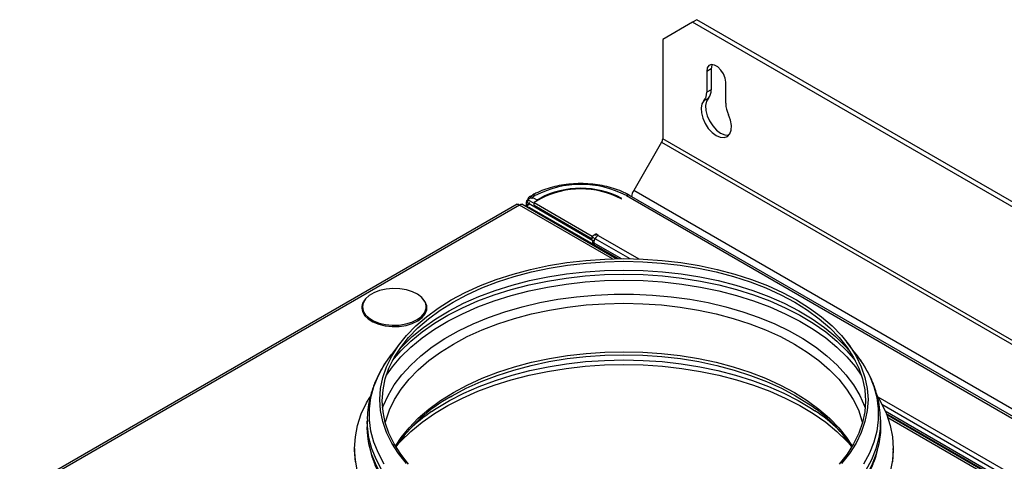
# Model space of a CAD drawing. Units: millimetres. Extents: x -1375 to 2035, y -466 to 1768.
# Drawn here: x -1256 to -1022, y 375 to 480 of the extents above; entities that cross this region are included whole.
import ezdxf

# ---------------------------------------------------------------- set-up
doc = ezdxf.new("R2010")
doc.units = ezdxf.units.MM

msp = doc.modelspace()

# ---------------------------------------------------------------- linework, layer by layer
at = {"color": 7, "linetype": 'ByBlock', "lineweight": -2}
for p, q in [((-1096.26, 479.03), (-1103.33, 474.95)), ((-1095.2, 479.64), (-1096.26, 479.03)), ((-681.9, 239.82), (-1096.26, 479.03)), ((-680.84, 240.44), (-1095.2, 479.64)), ((-1103.33, 474.95), (-1103.33, 451.36)), ((-1091.81, 467.98), (-1092.87, 467.37)), ((-1092.87, 467.37), (-1092.87, 462.39)), ((-1091.81, 467.98), (-1091.81, 463)), ((-1088.34, 459.77), (-1088.34, 464.76)), ((-1092.47, 461), (-1093.53, 460.39)), ((-1091.81, 463), (-1092.87, 462.39)), ((-1103.58, 450.53), (-1110.21, 439.04)), ((-1134.38, 437.9), (-1135.05, 437.51)), ((-1134.33, 437.44), (-1133.66, 437.83)), ((-682.42, 190.37), (-1111.21, 437.9)), ((-1137.88, 435.79), (-1365.95, 304.13)), ((-1137.34, 435.56), (-1364.89, 304.2)), ((-1114.39, 422.85), (-1136.8, 435.79)), ((-1135.77, 436.26), (-1135.77, 435.19)), ((-1134.65, 437.28), (-1135.38, 436.86)), ((-1135.38, 436.86), (-1133.9, 436.01)), ((-1135.38, 436.02), (-1135.38, 436.86)), ((-1135.21, 435.59), (-1135.35, 435.67)), ((-1134.93, 436.12), (-1135.21, 435.95)), ((-1119.89, 427.11), (-1135.21, 435.95)), ((-1135.21, 435.95), (-1135.21, 435.59)), ((-1134.33, 437.44), (-1133.23, 436.8)), ((-1132.38, 437.09), (-1133.9, 436.21)), ((-1133.9, 436.21), (-1120.08, 428.23)), ((-1133.9, 435.56), (-1133.9, 436.21)), ((-1133.9, 435.56), (-1120.08, 427.58)), ((-1133.23, 436.8), (-1132.55, 437.19)), ((-1133.23, 436.8), (-1133.23, 436.6)), ((-1113.21, 437.09), (-1113.04, 437.19)), ((-1134.96, 434.99), (-1135.19, 434.85)), ((-1134.96, 434.99), (-1113.94, 422.86)), ((-1120.08, 428.23), (-1119.23, 428.72)), ((-1120.08, 427.58), (-1120.08, 428.23)), ((-1118.66, 428.39), (-1119.23, 428.72)), ((-1119.23, 428.38), (-1119.23, 428.72)), ((-1120.08, 427.58), (-1119.97, 427.64)), ((-1119.97, 427.96), (-1111.12, 422.86)), ((-1119.61, 427.27), (-1119.89, 427.11)), ((-1119.89, 426.29), (-1119.89, 427.11)), ((-1119.68, 426.63), (-1119.68, 426.17)), ((-1165.52, 403.04), (-1167.78, 400.11)), ((-1057.32, 400.11), (-1059.58, 403.04)), ((-1051.21, 388.27), (-836.77, 264.47)), ((-1173.55, 384.35), (-1173.55, 382.92)), ((-1173.55, 384.13), (-1173.55, 384.35)), ((-1051.55, 384.52), (-1051.55, 384.35)), ((-1051.55, 382.92), (-1051.55, 384.35)), ((-1050.2, 386.06), (-839.58, 264.47)), ((-840.03, 264.47), (-1050.06, 385.71)), ((-1173.55, 382.7), (-1173.55, 382.92)), ((-1176.55, 377.73), (-1176.55, 377.32)), ((-1048.55, 377.32), (-1048.55, 377.73))]:
    msp.add_line(p, q, dxfattribs=at)
at = {"color": 8, "linetype": 'ByBlock', "lineweight": -2}
for p, q in [((-1103.58, 450.53), (-675.08, 203.16)), ((-674.83, 203.99), (-1103.33, 451.36)), ((-1111.93, 437.83), (-683.14, 190.29)), ((-681.71, 191.67), (-1110.21, 439.04)), ((-1115.29, 422.83), (-1137.34, 435.56)), ((-1135.21, 435.76), (-1135.35, 435.67)), ((-1135.35, 434.95), (-1135.35, 435.67)), ((-1134.33, 437.1), (-1134.33, 437.44)), ((-1132.55, 437.19), (-1132.55, 436.99)), ((-1118.66, 428.39), (-1108.98, 422.8)), ((-1119.68, 426.63), (-1113.16, 422.86)), ((-1174.69, 411.42), (-1174.53, 410.51)), ((-1174.53, 410.51), (-1174.32, 410.05)), ((-1052.2, 390.02), (-834.62, 264.42)), ((-1050.45, 386.66), (-838.8, 264.48)), ((-840.93, 264.44), (-1049.81, 385.03))]:
    msp.add_line(p, q, dxfattribs=at)
at = {"color": 7, "linetype": 'ByBlock', "lineweight": -2, "flags": 128}
for points in [[(-1088.34, 464.76), (-1088.48, 465.73), (-1088.87, 466.74), (-1089.47, 467.67), (-1090.21, 468.41), (-1091, 468.86), (-1091.74, 468.98), (-1092.34, 468.74), (-1092.73, 468.18), (-1092.87, 467.37)], [(-1091.59, 468.98), (-1091.67, 468.8), (-1091.81, 467.98)], [(-1092.47, 461), (-1092.93, 460.26), (-1093.14, 459.26), (-1093.08, 458.09), (-1092.75, 456.83), (-1092.19, 455.57), (-1091.43, 454.41), (-1090.52, 453.43), (-1089.55, 452.71), (-1088.57, 452.3), (-1087.66, 452.24), (-1087.58, 452.25)], [(-1093.53, 460.39), (-1093.99, 459.65), (-1094.2, 458.65), (-1094.14, 457.48), (-1093.82, 456.22), (-1093.25, 454.96), (-1092.49, 453.8), (-1091.58, 452.82), (-1090.61, 452.1), (-1089.63, 451.69), (-1088.73, 451.63), (-1087.96, 451.91), (-1087.4, 452.51), (-1087.07, 453.4), (-1087.01, 454.5), (-1087.22, 455.73), (-1087.68, 457.01)], [(-1164.25, 374.17), (-1166.15, 376.55), (-1167.73, 379.02), (-1168.97, 381.55), (-1169.86, 384.13), (-1170.39, 386.74), (-1170.57, 389.37), (-1170.39, 392), (-1169.86, 394.61), (-1168.97, 397.19), (-1167.73, 399.72), (-1166.15, 402.19), (-1164.25, 404.58), (-1162.02, 406.87), (-1159.49, 409.06), (-1156.67, 411.12), (-1153.58, 413.06), (-1150.23, 414.84), (-1146.65, 416.47), (-1142.87, 417.93), (-1138.89, 419.21), (-1134.75, 420.32), (-1130.48, 421.23), (-1126.09, 421.94), (-1121.63, 422.45), (-1117.1, 422.76), (-1112.55, 422.87), (-1108, 422.76), (-1103.47, 422.45), (-1099.01, 421.94), (-1094.62, 421.23), (-1090.35, 420.32), (-1086.21, 419.21), (-1082.24, 417.93), (-1078.45, 416.47), (-1074.87, 414.84), (-1071.52, 413.06), (-1068.43, 411.12), (-1065.61, 409.06), (-1063.08, 406.87), (-1060.85, 404.58), (-1058.95, 402.19), (-1057.37, 399.72), (-1056.13, 397.19), (-1055.25, 394.61), (-1054.71, 392), (-1054.53, 389.37), (-1054.71, 386.74), (-1055.25, 384.13), (-1056.13, 381.55), (-1057.37, 379.02), (-1058.95, 376.55), (-1060.85, 374.17)], [(-1163.71, 374.04), (-1165.59, 376.4), (-1167.15, 378.84), (-1168.38, 381.35), (-1169.26, 383.9), (-1169.79, 386.49), (-1169.96, 389.09), (-1169.79, 391.69), (-1169.26, 394.27), (-1168.38, 396.82), (-1167.15, 399.33), (-1165.59, 401.77), (-1163.71, 404.13), (-1161.5, 406.4), (-1159, 408.57), (-1156.21, 410.61), (-1153.15, 412.52), (-1149.84, 414.29), (-1146.3, 415.9), (-1142.55, 417.35), (-1138.62, 418.62), (-1134.52, 419.71), (-1130.29, 420.61), (-1125.95, 421.31), (-1121.53, 421.82), (-1117.05, 422.13), (-1112.55, 422.23), (-1108.05, 422.13), (-1103.57, 421.82), (-1099.15, 421.31), (-1094.81, 420.61), (-1090.58, 419.71), (-1086.49, 418.62), (-1082.55, 417.35), (-1078.8, 415.9), (-1075.26, 414.29), (-1071.95, 412.52), (-1068.89, 410.61), (-1066.1, 408.57), (-1063.6, 406.4), (-1061.39, 404.13), (-1059.51, 401.77), (-1057.95, 399.33), (-1056.72, 396.82), (-1055.84, 394.27), (-1055.31, 391.69), (-1055.14, 389.09), (-1055.31, 386.49), (-1055.84, 383.9), (-1056.72, 381.35), (-1057.95, 378.84), (-1059.51, 376.4), (-1061.39, 374.04)], [(-1159.62, 412.09), (-1159.9, 412.76), (-1160.58, 413.63), (-1161.56, 414.39), (-1162.79, 415.01), (-1164.23, 415.46), (-1165.81, 415.72), (-1167.45, 415.78), (-1169.07, 415.64), (-1170.59, 415.29), (-1171.96, 414.77), (-1173.1, 414.09), (-1173.96, 413.29), (-1174.5, 412.39), (-1174.69, 411.45), (-1174.69, 411.42)], [(-1174.7, 410.27), (-1174.18, 409.35), (-1173.33, 408.52), (-1172.19, 407.81), (-1170.81, 407.26), (-1169.26, 406.89), (-1167.61, 406.72), (-1165.93, 406.77), (-1164.31, 407.01), (-1162.83, 407.46), (-1161.54, 408.08), (-1160.51, 408.84), (-1159.79, 409.72), (-1159.41, 410.66), (-1159.4, 411.63), (-1159.74, 412.57), (-1160.25, 413.26)], [(-1174.32, 410.05), (-1174.02, 409.61), (-1173.19, 408.79), (-1172.08, 408.1), (-1170.73, 407.56), (-1169.21, 407.2), (-1167.6, 407.04), (-1165.96, 407.08), (-1164.38, 407.33), (-1162.92, 407.76), (-1161.66, 408.37), (-1160.65, 409.11), (-1159.95, 409.97), (-1159.86, 410.14)], [(-1175.84, 372.22), (-1176.37, 374.96), (-1176.55, 377.73), (-1176.37, 380.49), (-1175.84, 383.23), (-1174.95, 385.95), (-1173.71, 388.62), (-1172.88, 390.05)], [(-1052.06, 389.78), (-1051.39, 388.62), (-1050.15, 385.95), (-1049.26, 383.23), (-1048.73, 380.49), (-1048.55, 377.73), (-1048.73, 374.96), (-1049.26, 372.22)], [(-1176.37, 374.56), (-1176.55, 377.32)], [(-1048.55, 377.32), (-1048.73, 374.56)]]:
    msp.add_lwpolyline(points, dxfattribs=at)
at = {"color": 8, "linetype": 'ByBlock', "lineweight": -2, "flags": 128}
for points in [[(-1167.51, 398.66), (-1165.52, 400.98), (-1163.16, 403.27), (-1160.51, 405.45), (-1157.57, 407.51), (-1154.36, 409.43), (-1150.92, 411.2), (-1147.24, 412.82), (-1143.36, 414.27), (-1139.31, 415.54), (-1135.09, 416.63), (-1130.74, 417.53), (-1126.29, 418.24), (-1121.75, 418.75), (-1117.17, 419.06), (-1112.55, 419.16), (-1107.93, 419.06), (-1103.35, 418.75), (-1098.81, 418.24), (-1094.36, 417.53), (-1090.01, 416.63), (-1085.79, 415.54), (-1081.74, 414.27), (-1077.86, 412.82), (-1074.18, 411.2), (-1070.74, 409.43), (-1067.53, 407.51), (-1064.59, 405.45), (-1061.94, 403.27), (-1059.58, 400.98), (-1057.59, 398.66)], [(-1166.02, 401.15), (-1165.17, 402.09), (-1162.83, 404.37), (-1160.19, 406.53), (-1157.27, 408.58), (-1154.09, 410.49), (-1150.66, 412.25), (-1147.01, 413.85), (-1143.16, 415.29), (-1139.13, 416.56), (-1134.94, 417.64), (-1130.62, 418.54), (-1126.2, 419.24), (-1121.69, 419.74), (-1117.14, 420.05), (-1112.55, 420.15), (-1107.96, 420.05), (-1103.41, 419.74), (-1098.9, 419.24), (-1094.48, 418.54), (-1090.16, 417.64), (-1085.97, 416.56), (-1081.94, 415.29), (-1078.09, 413.85), (-1074.44, 412.25), (-1071.01, 410.49), (-1067.83, 408.58), (-1064.91, 406.53), (-1062.27, 404.37), (-1059.93, 402.09), (-1059.08, 401.15)], [(-1168.98, 395.19), (-1167.57, 397.16), (-1165.52, 399.55), (-1163.16, 401.84), (-1160.51, 404.02), (-1157.57, 406.08), (-1154.36, 408), (-1150.92, 409.78), (-1147.24, 411.39), (-1143.36, 412.84), (-1139.31, 414.12), (-1135.09, 415.21), (-1130.74, 416.11), (-1126.29, 416.82), (-1121.75, 417.32), (-1117.17, 417.63), (-1112.55, 417.73), (-1107.93, 417.63), (-1103.35, 417.32), (-1098.81, 416.82), (-1094.36, 416.11), (-1090.01, 415.21), (-1085.79, 414.12), (-1081.74, 412.84), (-1077.86, 411.39), (-1074.18, 409.78), (-1070.74, 408), (-1067.53, 406.08), (-1064.59, 404.02), (-1061.94, 401.84), (-1059.58, 399.55), (-1057.53, 397.16), (-1056.12, 395.19)], [(-1169.89, 387.38), (-1169.72, 387.83), (-1168.59, 390.36), (-1167.12, 392.84), (-1165.33, 395.24), (-1163.21, 397.56), (-1160.79, 399.78), (-1158.08, 401.88), (-1155.1, 403.85), (-1151.86, 405.68), (-1148.39, 407.37), (-1144.7, 408.89), (-1140.81, 410.24), (-1136.76, 411.42), (-1132.56, 412.41), (-1128.24, 413.21), (-1123.82, 413.81), (-1119.34, 414.22), (-1114.82, 414.42), (-1110.28, 414.42), (-1105.76, 414.22), (-1101.28, 413.81), (-1096.86, 413.21), (-1092.54, 412.41), (-1088.34, 411.42), (-1084.29, 410.24), (-1080.4, 408.89), (-1076.71, 407.37), (-1073.24, 405.68), (-1070, 403.85), (-1067.02, 401.88), (-1064.31, 399.78), (-1061.89, 397.56), (-1059.77, 395.24), (-1057.98, 392.84), (-1056.51, 390.36), (-1055.38, 387.83), (-1055.21, 387.38)], [(-1169.26, 383.91), (-1169.14, 384.35), (-1168.27, 386.9), (-1167.05, 389.4), (-1165.49, 391.84), (-1163.6, 394.2), (-1161.41, 396.46), (-1158.91, 398.62), (-1156.12, 400.66), (-1153.07, 402.57), (-1149.76, 404.33), (-1146.23, 405.94), (-1142.49, 407.38), (-1138.56, 408.65), (-1134.48, 409.74), (-1130.26, 410.64), (-1125.93, 411.34), (-1121.51, 411.85), (-1117.05, 412.16), (-1112.55, 412.26), (-1108.05, 412.16), (-1103.59, 411.85), (-1099.17, 411.34), (-1094.84, 410.64), (-1090.62, 409.74), (-1086.54, 408.65), (-1082.61, 407.38), (-1078.87, 405.94), (-1075.34, 404.33), (-1072.03, 402.57), (-1068.98, 400.66), (-1066.19, 398.62), (-1063.69, 396.46), (-1061.5, 394.2), (-1059.61, 391.84), (-1058.05, 389.4), (-1056.83, 386.9), (-1055.96, 384.35), (-1055.84, 383.91)], [(-1166.83, 378.28), (-1165.49, 380.33), (-1163.6, 382.69), (-1161.41, 384.96), (-1158.91, 387.12), (-1156.12, 389.15), (-1153.07, 391.06), (-1149.76, 392.83), (-1146.23, 394.43), (-1142.49, 395.88), (-1138.56, 397.15), (-1134.48, 398.23), (-1130.26, 399.13), (-1125.93, 399.84), (-1121.51, 400.34), (-1117.05, 400.65), (-1112.55, 400.75), (-1108.05, 400.65), (-1103.59, 400.34), (-1099.17, 399.84), (-1094.84, 399.13), (-1090.62, 398.23), (-1086.54, 397.15), (-1082.61, 395.88), (-1078.87, 394.43), (-1075.34, 392.83), (-1072.03, 391.06), (-1068.98, 389.15), (-1066.19, 387.12), (-1063.69, 384.96), (-1061.5, 382.69), (-1059.61, 380.33), (-1058.28, 378.28)], [(-1169.49, 374.05), (-1170.89, 376.6), (-1171.95, 379.21), (-1172.66, 381.85), (-1173.01, 384.52), (-1173.01, 387.2), (-1172.66, 389.86), (-1171.95, 392.51), (-1170.89, 395.11), (-1169.49, 397.66), (-1167.78, 400.11)], [(-1158.24, 386.53), (-1157.16, 387.24), (-1153.99, 389.15), (-1150.57, 390.91), (-1146.93, 392.51), (-1143.09, 393.94), (-1139.07, 395.21), (-1134.89, 396.29), (-1130.58, 397.18), (-1126.17, 397.88), (-1121.67, 398.38), (-1117.12, 398.69), (-1112.55, 398.79), (-1107.98, 398.69), (-1103.43, 398.38), (-1098.93, 397.88), (-1094.52, 397.18), (-1090.21, 396.29), (-1086.03, 395.21), (-1082.01, 393.94), (-1078.17, 392.51), (-1074.53, 390.91), (-1071.11, 389.15), (-1067.94, 387.24), (-1067.14, 386.72)], [(-1153.73, 390.03), (-1153.32, 390.27), (-1150, 392.05), (-1146.44, 393.67), (-1142.68, 395.12), (-1138.73, 396.39), (-1134.62, 397.49), (-1130.37, 398.39), (-1126.01, 399.1), (-1121.57, 399.61), (-1117.07, 399.92), (-1112.55, 400.02), (-1108.03, 399.92), (-1103.53, 399.61), (-1099.09, 399.1), (-1094.73, 398.39), (-1090.48, 397.49), (-1086.37, 396.39), (-1082.42, 395.12), (-1078.66, 393.67), (-1075.1, 392.05), (-1071.78, 390.27), (-1068.7, 388.35), (-1068.64, 388.31)], [(-1057.32, 400.11), (-1055.61, 397.66), (-1054.21, 395.11), (-1053.15, 392.51), (-1052.45, 389.86), (-1052.09, 387.2), (-1052.09, 384.52), (-1052.45, 381.85), (-1053.15, 379.21), (-1054.21, 376.6), (-1055.61, 374.05)], [(-1166.63, 378.28), (-1165.52, 379.52), (-1163.16, 381.81), (-1160.51, 383.99), (-1157.57, 386.05), (-1154.36, 387.97), (-1150.92, 389.74), (-1147.24, 391.36), (-1143.36, 392.81), (-1139.31, 394.08), (-1135.09, 395.17), (-1130.74, 396.07), (-1126.29, 396.78), (-1121.75, 397.29), (-1117.17, 397.59), (-1112.55, 397.7), (-1107.93, 397.59), (-1103.35, 397.29), (-1098.81, 396.78), (-1094.36, 396.07), (-1090.01, 395.17), (-1085.79, 394.08), (-1081.74, 392.81), (-1077.86, 391.36), (-1074.18, 389.74), (-1070.74, 387.97), (-1067.53, 386.05), (-1064.59, 383.99), (-1061.94, 381.81), (-1059.58, 379.52), (-1058.47, 378.28)], [(-1112.55, 349.13), (-1117.22, 349.24), (-1121.86, 349.54), (-1126.45, 350.06), (-1130.96, 350.77), (-1135.35, 351.69), (-1139.62, 352.79), (-1143.72, 354.08), (-1147.64, 355.54), (-1151.36, 357.18), (-1154.85, 358.97), (-1158.09, 360.92), (-1161.06, 363), (-1163.75, 365.21), (-1166.14, 367.52), (-1168.21, 369.94), (-1169.96, 372.44), (-1171.37, 375.02), (-1172.43, 377.64), (-1173.15, 380.31), (-1173.51, 383), (-1173.55, 384.13)], [(-1051.55, 384.35), (-1051.59, 383), (-1051.95, 380.31), (-1052.67, 377.64), (-1053.73, 375.02), (-1055.14, 372.44), (-1056.89, 369.94), (-1058.96, 367.52), (-1061.35, 365.21), (-1064.04, 363), (-1067.01, 360.92), (-1070.25, 358.97), (-1073.74, 357.18), (-1077.46, 355.54), (-1081.38, 354.08), (-1085.48, 352.79), (-1089.75, 351.69), (-1094.15, 350.77), (-1098.65, 350.06), (-1103.24, 349.54), (-1107.88, 349.24), (-1112.55, 349.13)], [(-1112.55, 347.71), (-1117.22, 347.81), (-1121.86, 348.12), (-1126.45, 348.63), (-1130.96, 349.35), (-1135.35, 350.26), (-1139.62, 351.36), (-1143.72, 352.65), (-1147.64, 354.12), (-1151.36, 355.75), (-1154.85, 357.55), (-1158.09, 359.49), (-1161.06, 361.57), (-1163.75, 363.78), (-1166.14, 366.1), (-1168.21, 368.52), (-1169.96, 371.02), (-1171.37, 373.59), (-1172.43, 376.22), (-1173.15, 378.88), (-1173.51, 381.57), (-1173.55, 382.7)], [(-1051.55, 382.92), (-1051.59, 381.57), (-1051.95, 378.88), (-1052.67, 376.22), (-1053.73, 373.59), (-1055.14, 371.02), (-1056.89, 368.52), (-1058.96, 366.1), (-1061.35, 363.78), (-1064.04, 361.57), (-1067.01, 359.49), (-1070.25, 357.55), (-1073.74, 355.75), (-1077.46, 354.12), (-1081.38, 352.65), (-1085.48, 351.36), (-1089.75, 350.26), (-1094.15, 349.35), (-1098.65, 348.63), (-1103.24, 348.12), (-1107.88, 347.81), (-1112.55, 347.71)]]:
    msp.add_lwpolyline(points, dxfattribs=at)
at = {"color": 7, "linetype": 'ByBlock', "lineweight": -2}
for centre, radius, start, end in [((-1095.69, 462.22), 2.83, 319.7507, 3.4536), ((-1094.63, 462.83), 2.83, 319.7507, 3.4536), ((-1081.54, 459.94), 6.8, 181.4364, 205.5901), ((-1105.06, 451.42), 1.73, 328.8563, 358.0435), ((-1122.79, 417.06), 23.44, 62.391, 117.609), ((-1134.73, 436.95), 0.626, 50.5638, 187.3461), ((-1122.79, 418.46), 21.12, 62.4805, 117.5195), ((-1122.79, 418.7), 20.74, 62.4805, 117.5195), ((-1106.58, 436.9), 4.22, 149.524, 170.1471), ((-1135.13, 436.26), 0.625, 113.2717, 249.5246), ((-1117.57, 426.63), 2.07, 121.9396, 150.7327), ((-1117.62, 426.56), 2.07, 149.6225, 178.0718), ((-1171.87, 411.17), 2.96, 135.1799, 197.7742), ((-1135.59, 357.18), 37.53, 118.9114, 146.0823), ((-1133.94, 350.76), 43.24, 124.1917, 133.1775), ((-1087.61, 358.91), 34.99, 33.3078, 57.164), ((-1091.27, 350.63), 43.41, 46.8301, 56.2304)]:
    msp.add_arc(centre, radius, start, end, dxfattribs=at)
at = {"color": 8, "linetype": 'ByBlock', "lineweight": -2}
for centre, radius, start, end in [((-1134.08, 437.24), 0.724, 54.3839, 114.2907), ((-1111.51, 437.24), 0.724, 65.6929, 125.6176), ((-1162.16, 411.4), 2.62, 331.1032, 15.1571)]:
    msp.add_arc(centre, radius, start, end, dxfattribs=at)
at = {"color": 7, "linetype": 'ByBlock', "lineweight": -2}
for points, knots in [([(-1111.21, 437.9), (-1111.52, 438.07), (-1112.4, 438.55), (-1114.01, 439.24), (-1116.06, 439.88), (-1118.24, 440.35), (-1120.51, 440.63), (-1122.81, 440.72), (-1125.11, 440.63), (-1127.37, 440.34), (-1129.55, 439.87), (-1131.61, 439.23), (-1133.21, 438.55), (-1134.08, 438.06), (-1134.38, 437.9)], [0, 0, 0, 0, 0.048283, 0.139066, 0.2297, 0.320146, 0.41043, 0.500621, 0.590803, 0.681051, 0.771447, 0.862084, 0.953047, 1, 1, 1, 1]), ([(-1137.88, 435.77), (-1137.83, 435.79), (-1137.73, 435.84), (-1137.52, 435.73), (-1137.39, 435.6), (-1137.34, 435.56)], [0, 0, 0, 0, 0.342062, 0.788954, 1, 1, 1, 1]), ([(-1137.34, 435.56), (-1137.25, 435.64), (-1137.06, 435.8), (-1136.87, 435.85), (-1136.82, 435.78), (-1136.81, 435.77)], [0, 0, 0, 0, 0.447569, 0.895203, 1, 1, 1, 1]), ([(-1051.57, 384.54), (-1051.59, 385.3), (-1051.64, 386.96), (-1052.09, 389.5), (-1052.84, 392.13), (-1053.91, 394.72), (-1055.29, 397.24), (-1056.63, 399.29), (-1057.61, 400.44), (-1057.92, 400.82)], [0, 0, 0, 0, 0.133343, 0.289536, 0.446123, 0.603687, 0.76264, 0.92317, 1, 1, 1, 1]), ([(-1167.79, 400.05), (-1168.13, 399.62), (-1169.11, 398.38), (-1170.41, 396.22), (-1171.69, 393.61), (-1172.64, 390.94), (-1173.26, 388.25), (-1173.55, 385.97), (-1173.52, 384.58), (-1173.51, 384.1)], [0, 0, 0, 0, 0.088901, 0.257085, 0.423731, 0.588634, 0.751807, 0.913524, 1, 1, 1, 1]), ([(-1173.51, 382.68), (-1173.51, 382.26), (-1173.53, 380.94), (-1173.21, 378.74), (-1172.57, 376.09), (-1171.62, 373.48), (-1170.36, 370.93), (-1168.79, 368.44), (-1166.94, 366.02), (-1164.79, 363.69), (-1162.36, 361.46), (-1159.67, 359.34), (-1156.73, 357.35), (-1153.55, 355.5), (-1150.17, 353.8), (-1146.59, 352.25), (-1142.84, 350.87), (-1138.93, 349.65), (-1134.9, 348.6), (-1130.75, 347.74), (-1126.51, 347.05), (-1122.2, 346.54), (-1117.92, 346.23), (-1114.69, 346.13), (-1112.93, 346.12), (-1112.55, 346.12)], [0, 0, 0, 0, 0.0207697, 0.0649777, 0.1092297, 0.1537042, 0.1985391, 0.2438129, 0.289539, 0.3356744, 0.3821389, 0.4288385, 0.4756844, 0.5226038, 0.5695387, 0.6164514, 0.6633256, 0.7101547, 0.7569379, 0.8036788, 0.8503834, 0.8970591, 0.943714, 0.9879056, 1, 1, 1, 1]), ([(-1112.55, 346.12), (-1111.78, 346.13), (-1109.54, 346.14), (-1105.85, 346.31), (-1101.51, 346.69), (-1097.22, 347.25), (-1093.01, 347.99), (-1088.89, 348.92), (-1084.9, 350.02), (-1081.04, 351.29), (-1077.34, 352.73), (-1073.82, 354.33), (-1070.49, 356.09), (-1067.38, 357.99), (-1064.5, 360.04), (-1061.87, 362.21), (-1059.51, 364.51), (-1057.43, 366.92), (-1055.64, 369.43), (-1054.17, 372.01), (-1053.02, 374.64), (-1052.18, 377.32), (-1051.7, 380.02), (-1051.5, 381.96), (-1051.56, 382.98), (-1051.57, 383.11)], [0, 0, 0, 0, 0.024507, 0.07081, 0.117131, 0.16347, 0.209838, 0.256242, 0.302692, 0.349196, 0.395759, 0.442385, 0.489074, 0.535815, 0.582591, 0.629351, 0.676033, 0.722552, 0.768807, 0.814692, 0.860123, 0.905066, 0.94955, 0.993677, 1, 1, 1, 1])]:
    msp.add_open_spline(points, degree=3, knots=knots, dxfattribs=at)

doc.saveas('drawing.dxf')
